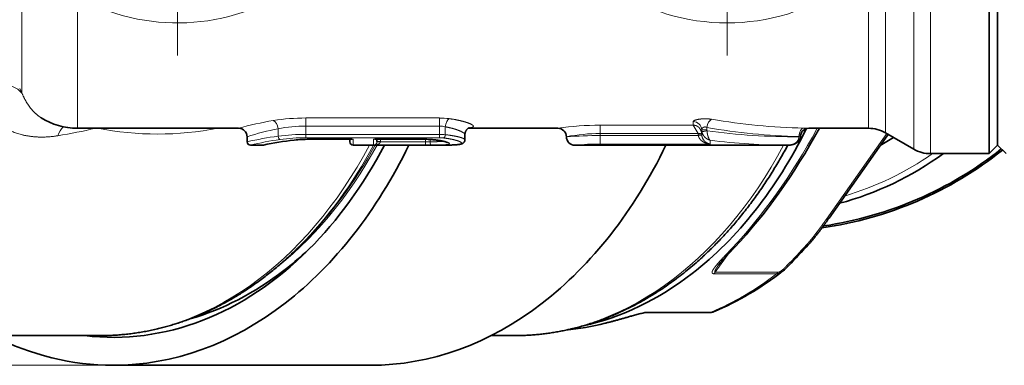
# Model space of a CAD drawing. Extents: x 0 to 424, y 0 to 297.
# Drawn here: x 221 to 265, y 46 to 61 of the extents above; entities that cross this region are included whole.
import ezdxf
from ezdxf.enums import TextEntityAlignment as Align

# ---------------------------------------------------------------- set-up
doc = ezdxf.new("R2010")
doc.units = 0
doc.linetypes.add('DASHDOT', pattern=[18.5, 12, -3, 0.5, -3])
doc.layers.get('0').update_dxf_attribs({"lineweight": 13})
doc.styles.get("Standard").update_dxf_attribs({"font": 'isocp.shx'})
doc.dimstyles.get("Standard").update_dxf_attribs({"dimtxt": 2.5, "dimasz": 2.5, "dimexe": 1.25, "dimexo": 0.625, "dimtad": 1, "dimcen": 2.5, "dimadec": 0, "dimazin": 0, "dimtfac": 1, "dimtmove": 0, "dimatfit": 0, "dimfxl": 0, "dimarcsym": 0})

# ---------------------------------------------------------------- blocks, each defined once
blk = doc.blocks.new('*D')
at = {"color": 7, "lineweight": 13}
for p, q in [((135.505, 203.839), (135.505, 277.164)), ((302.325, 231.005), (302.325, 277.164)), ((137.995, 276.164), (299.834, 276.164)), ((147.172, 252.26), (147.172, 269.698)), ((198.592, 250.131), (198.592, 269.698)), ((198.592, 250.131), (198.592, 269.698)), ((227.842, 249.795), (227.842, 269.698)), ((227.842, 249.795), (227.842, 269.698)), ((252.217, 249.806), (252.217, 269.698)), ((252.217, 249.806), (252.217, 269.698)), ((302.325, 231.005), (302.325, 269.698)), ((149.663, 268.698), (196.102, 268.698)), ((201.083, 268.698), (225.352, 268.698)), ((230.333, 268.698), (249.727, 268.698)), ((254.708, 268.698), (299.834, 268.698)), ((257.88, 248.612), (299.623, 248.612)), ((257.88, 248.612), (295.834, 248.612)), ((304.617, 248.612), (311.47, 248.612)), ((306.34, 248.612), (319.101, 248.612)), ((310.47, 228.603), (310.47, 246.122)), ((318.101, 119.644), (318.101, 246.122)), ((310.463, 226.112), (311.47, 226.112)), ((310.463, 226.112), (311.47, 226.112)), ((103.138, 225.536), (122.867, 205.807)), ((310.47, 119.644), (310.47, 223.622)), ((302.325, 221.22), (302.325, 210.077)), ((147.172, 220.072), (147.172, 167.386)), ((130.652, 210.07), (123.921, 203.339)), ((124.629, 204.046), (135.712, 192.962)), ((135.505, 203.839), (167.976, 203.839)), ((135.505, 203.839), (135.505, 197.48)), ((134.367, 202.701), (113.146, 181.48)), ((166.976, 119.644), (166.976, 201.348)), ((141.736, 198.986), (135.005, 192.255)), ((302.325, 191.364), (302.325, 101.825)), ((137.473, 191.201), (139.248, 189.427)), ((135.505, 187.32), (135.505, 180.026)), ((135.505, 163.777), (135.505, 101.825)), ((267.984, 152.629), (273.53, 147.083)), ((254.109, 133.462), (254.109, 114.468)), ((254.109, 131.553), (254.109, 114.346)), ((246.609, 117.153), (165.976, 117.153)), ((238.734, 117.153), (238.734, 107.81)), ((261.609, 117.153), (311.47, 117.153)), ((261.609, 117.153), (319.101, 117.153)), ((269.484, 117.153), (269.484, 107.81)), ((241.225, 108.81), (266.994, 108.81)), ((254.109, 107.465), (254.109, 101.825)), ((254.109, 107.272), (254.109, 101.825)), ((137.995, 102.825), (251.619, 102.825)), ((256.6, 102.825), (299.834, 102.825)), ((224.994, 91.138), (118.694, 91.138)), ((119.694, 48.628), (119.694, 88.647)), ((224.995, 46.138), (118.694, 46.138))]:
    blk.add_line(p, q, dxfattribs=at)
for points in [[(137.995, 276.382), (135.505, 276.164), (137.995, 275.946)], [(299.834, 275.946), (302.325, 276.164), (299.834, 276.382)], [(149.663, 268.916), (147.172, 268.698), (149.663, 268.48)], [(196.102, 268.48), (198.592, 268.698), (196.102, 268.916)], [(201.083, 268.916), (198.592, 268.698), (201.083, 268.48)], [(225.352, 268.48), (227.842, 268.698), (225.352, 268.916)], [(230.333, 268.916), (227.842, 268.698), (230.333, 268.48)], [(249.727, 268.48), (252.217, 268.698), (249.727, 268.916)], [(254.708, 268.916), (252.217, 268.698), (254.708, 268.48)], [(299.834, 268.48), (302.325, 268.698), (299.834, 268.916)], [(310.688, 246.122), (310.47, 248.612), (310.253, 246.122)], [(318.319, 246.122), (318.101, 248.612), (317.883, 246.122)], [(310.253, 228.603), (310.47, 226.112), (310.688, 228.603)], [(305.483, 223.622), (305.265, 226.112), (305.047, 223.622)], [(310.688, 223.622), (310.47, 226.112), (310.253, 223.622)], [(122.713, 205.653), (124.629, 204.046), (123.022, 205.961)], [(167.194, 201.348), (166.976, 203.839), (166.758, 201.348)], [(137.628, 191.355), (135.712, 192.962), (137.319, 191.047)], [(115.769, 180.58), (113.854, 182.187), (115.461, 180.272)], [(144.682, 168.168), (147.172, 168.386), (144.682, 168.604)], [(274.429, 149.705), (272.823, 147.79), (274.738, 149.397)], [(166.758, 119.644), (166.976, 117.153), (167.194, 119.644)], [(310.253, 119.644), (310.47, 117.153), (310.688, 119.644)], [(317.883, 119.644), (318.101, 117.153), (318.319, 119.644)], [(241.225, 109.028), (238.734, 108.81), (241.225, 108.593)], [(266.994, 108.593), (269.484, 108.81), (266.994, 109.028)], [(137.995, 103.043), (135.505, 102.825), (137.995, 102.607)], [(251.619, 102.607), (254.109, 102.825), (251.619, 103.043)], [(256.6, 103.043), (254.109, 102.825), (256.6, 102.607)], [(299.834, 102.607), (302.325, 102.825), (299.834, 103.043)], [(119.912, 88.647), (119.694, 91.138), (119.476, 88.647)], [(119.476, 48.628), (119.694, 46.138), (119.912, 48.628)]]:
    blk.add_lwpolyline(points, close=True, dxfattribs=at)
for centre, radius, start, end in [((194.5, 226.112), 110.764, 316.28838, 358.71162), ((147.172, 215.506), 47.12, 228.0298, 266.9702)]:
    blk.add_arc(centre, radius, start, end, dxfattribs=at)
for points in [[(137.995, 276.382), (135.505, 276.164), (137.995, 276.382), (137.995, 275.946)], [(299.834, 275.946), (302.325, 276.164), (299.834, 275.946), (299.834, 276.382)], [(149.663, 268.916), (147.172, 268.698), (149.663, 268.916), (149.663, 268.48)], [(196.102, 268.48), (198.592, 268.698), (196.102, 268.48), (196.102, 268.916)], [(201.083, 268.916), (198.592, 268.698), (201.083, 268.916), (201.083, 268.48)], [(225.352, 268.48), (227.842, 268.698), (225.352, 268.48), (225.352, 268.916)], [(230.333, 268.916), (227.842, 268.698), (230.333, 268.916), (230.333, 268.48)], [(249.727, 268.48), (252.217, 268.698), (249.727, 268.48), (249.727, 268.916)], [(254.708, 268.916), (252.217, 268.698), (254.708, 268.916), (254.708, 268.48)], [(299.834, 268.48), (302.325, 268.698), (299.834, 268.48), (299.834, 268.916)], [(310.688, 246.122), (310.47, 248.612), (310.688, 246.122), (310.253, 246.122)], [(318.319, 246.122), (318.101, 248.612), (318.319, 246.122), (317.883, 246.122)], [(310.253, 228.603), (310.47, 226.112), (310.253, 228.603), (310.688, 228.603)], [(305.483, 223.622), (305.265, 226.112), (305.483, 223.622), (305.047, 223.622)], [(310.688, 223.622), (310.47, 226.112), (310.688, 223.622), (310.253, 223.622)], [(122.713, 205.653), (124.629, 204.046), (122.713, 205.653), (123.022, 205.961)], [(167.194, 201.348), (166.976, 203.839), (167.194, 201.348), (166.758, 201.348)], [(137.628, 191.355), (135.712, 192.962), (137.628, 191.355), (137.319, 191.047)], [(115.769, 180.58), (113.854, 182.187), (115.769, 180.58), (115.461, 180.272)], [(144.682, 168.168), (147.172, 168.386), (144.682, 168.168), (144.682, 168.604)], [(274.429, 149.705), (272.823, 147.79), (274.429, 149.705), (274.738, 149.397)], [(166.758, 119.644), (166.976, 117.153), (166.758, 119.644), (167.194, 119.644)], [(310.253, 119.644), (310.47, 117.153), (310.253, 119.644), (310.688, 119.644)], [(317.883, 119.644), (318.101, 117.153), (317.883, 119.644), (318.319, 119.644)], [(241.225, 109.028), (238.734, 108.81), (241.225, 109.028), (241.225, 108.593)], [(266.994, 108.593), (269.484, 108.81), (266.994, 108.593), (266.994, 109.028)], [(137.995, 103.043), (135.505, 102.825), (137.995, 103.043), (137.995, 102.607)], [(251.619, 102.607), (254.109, 102.825), (251.619, 102.607), (251.619, 103.043)], [(256.6, 103.043), (254.109, 102.825), (256.6, 103.043), (256.6, 102.607)], [(299.834, 102.607), (302.325, 102.825), (299.834, 102.607), (299.834, 103.043)], [(119.912, 88.647), (119.694, 91.138), (119.912, 88.647), (119.476, 88.647)], [(119.476, 48.628), (119.694, 46.138), (119.476, 48.628), (119.912, 48.628)]]:
    blk.add_solid(points, dxfattribs=at)
at = {"color": 7, "lineweight": 13, "width": 0.6}
for s, height, p, p2 in [('222,5', 3, (212.972, 277.164), (221.379, 277.164)), ('68,5', 3, (169.534, 269.698), (176.23, 269.698)), ('39', 3, (211.581, 269.698), (214.854, 269.698)), ('32,5', 3, (236.682, 269.698), (243.378, 269.698)), ('67', 3, (271.442, 269.698), (274.715, 269.698)), ('Fissaggio per tubo Ø40', 2.3, (239.842, 109.81), (268.592, 109.81)), ('158', 3, (193.913, 103.825), (198.897, 103.825)), ('64,5', 3, (274.869, 103.825), (281.565, 103.825))]:
    blk.add_text(s, height=height, dxfattribs=at).set_placement(p, p2, align=Align.FIT)
for s, rotation, p, p2 in [('30', 90, (309.47, 235.726), (309.47, 238.999)), ('G 1/2" ISO 228/1', 315, (103.845, 226.243), (123.101, 206.987)), ('175,5', 90, (317.101, 186.976), (317.101, 195.383)), ('145,5', 90, (309.47, 178.11), (309.47, 186.517)), ('45', 66.0756, (293.724, 179.098), (295.051, 182.09)), ('45', 339.6916, (128.599, 173.203), (131.668, 172.067)), ('115,5', 90, (165.976, 159.005), (165.976, 167.411)), ('60', 90, (118.694, 66.174), (118.694, 69.447))]:
    blk.add_text(s, height=3, rotation=rotation, dxfattribs=at).set_placement(p, p2, align=Align.FIT)
at = {"color": 7, "lineweight": 13}
for rotation, p, p2 in [(66.0756, (295.051, 182.09), (295.943, 184.101)), (339.6916, (131.668, 172.067), (133.732, 171.303))]:
    blk.add_text('%%d', height=3, rotation=rotation, dxfattribs=at).set_placement(p, p2, align=Align.FIT)
blk = doc.blocks.new('BLOCK466')
at = {"color": 7, "linetype": 'DASHDOT', "lineweight": 13}
for p, q in [((51.5, 11.7), (51.5, -11.7)), ((63.2, 0), (39.8, 0))]:
    blk.add_line(p, q, dxfattribs=at)
blk = doc.blocks.new('BLOCK467')
at = {"color": 7, "linetype": 'DASHDOT', "lineweight": 13}
for p, q in [((19, 11.7), (19, -11.7)), ((30.7, 0), (7.3, 0))]:
    blk.add_line(p, q, dxfattribs=at)
blk = doc.blocks.new('BLOCK469')
at = {"color": 7, "lineweight": 13}
for p, q in [((9.806, -13.924), (9.806, -6.853)), ((59.866, -16), (59.866, -7.671)), ((60.866, -16.268), (60.866, -7.799)), ((13.082, -16), (13.082, -8.242)), ((62.536, -17.232), (62.536, -8.261)), ((63.536, -17.5), (63.536, -8.39)), ((9.806, -13.924), (9.673, -13.647)), ((34.492, -15.393), (26.588, -15.393)), ((26.588, -15.393), (26.588, -15.875)), ((34.492, -15.393), (34.492, -15.875)), ((49.5, -15.815), (49.5, -15.609)), ((24.954, -16.032), (24.954, -16.467)), ((34.492, -15.875), (26.588, -15.875)), ((26.588, -15.875), (26.588, -16.365)), ((34.492, -15.875), (34.492, -16.365)), ((34.839, -15.914), (34.839, -16.379)), ((49.5, -15.815), (44, -15.815)), ((44, -16.31), (44, -15.815)), ((49.8, -16.31), (49.5, -15.815)), ((50, -16.353), (50, -16.097)), ((50, -16.097), (50.311, -16.097)), ((50.311, -15.954), (50.311, -16.097)), ((56.028, -15.99), (56.294, -15.998)), ((56.339, -16), (56.294, -15.998)), ((26.588, -16.365), (34.492, -16.365)), ((26.588, -16.559), (26.588, -16.365)), ((26.588, -16.559), (34.492, -16.559)), ((26.771, -16.648), (29.4, -16.648)), ((26.771, -16.652), (26.771, -16.648)), ((29.4, -16.648), (29.4, -17)), ((33.663, -16.648), (30.6, -16.648)), ((30.6, -16.999), (30.6, -16.648)), ((30.8, -16.789), (31, -16.789)), ((30.8, -16.79), (30.8, -16.794)), ((30.8, -16.794), (31, -16.799)), ((31, -16.652), (31, -16.789)), ((31, -16.789), (31, -16.799)), ((31, -16.799), (33.663, -16.799)), ((33.663, -16.648), (33.663, -16.652)), ((33.663, -16.652), (33.663, -16.799)), ((33.941, -16.798), (33.663, -16.799)), ((33.663, -16.999), (33.663, -16.799)), ((33.941, -16.661), (33.941, -16.798)), ((34.492, -16.559), (34.492, -16.365)), ((49.8, -16.31), (44, -16.31)), ((44, -16.31), (44, -16.432)), ((44, -16.432), (49.804, -16.432)), ((44, -16.432), (44, -16.93)), ((49.8, -16.31), (49.8, -16.353)), ((50, -16.353), (49.8, -16.353)), ((50.003, -16.41), (49.804, -16.432)), ((50, -16.353), (50.003, -16.41)), ((50.5, -16.93), (50.5, -16.704)), ((55.75, -16.49), (55.826, -16.498)), ((55.75, -16.49), (55.75, -16.498)), ((55.75, -16.498), (55.826, -16.498)), ((55.839, -16.499), (55.826, -16.498)), ((60.716, -16.641), (57.375, -21.366)), ((60.945, -16.314), (60.716, -16.641)), ((30.6, -16.999), (33.663, -16.999)), ((34.011, -16.998), (33.663, -16.999)), ((34.644, -16.999), (34.765, -17)), ((44, -16.93), (50.5, -16.93)), ((51.558, -23.443), (50.805, -24.508)), ((54.426, -24.594), (50.724, -24.594)), ((54.507, -24.508), (50.805, -24.508)), ((46.865, -26.855), (50.567, -26.855))]:
    blk.add_line(p, q, dxfattribs=at)
at = {"color": 7, "lineweight": 35}
for p, q in [((67.5, -17), (67.5, -8.15)), ((67, -17.5), (67, -8.39)), ((13.082, -16), (22.62, -16)), ((36.202, -16), (41.5, -16)), ((56.339, -16), (59.866, -16)), ((60.866, -16.268), (62.536, -17.232)), ((23.12, -16.5), (23.12, -16.8)), ((26.771, -16.652), (29.32, -16.652)), ((29.2, -16.652), (29.2, -16.8)), ((33.663, -16.652), (30.68, -16.652)), ((30.8, -16.789), (30.8, -16.652)), ((36, -16.378), (36, -16.681)), ((60.875, -16.576), (57.534, -21.301)), ((61.026, -16.36), (60.875, -16.576)), ((23.32, -17), (24.04, -17)), ((29.4, -17), (34.765, -17)), ((42.5, -17), (55.099, -17)), ((67.5, -17), (67, -17.5)), ((67.5, -17), (68, -17.5)), ((63.536, -17.5), (67, -17.5)), ((26.48, -22.709), (26.236, -22.953)), ((46.765, -26.875), (50.467, -26.875)), ((50.467, -26.875), (50.515, -26.875)), ((14.4, -28.25), (-10.639, -28.25)), ((38.891, -28.25), (37.545, -28.25)), ((30.406, -30), (15.203, -30))]:
    blk.add_line(p, q, dxfattribs=at)
for centre, radius, start, end in [((13.082, -12), 4, 237.58825, 270), ((22.62, -16.5), 0.5, 0.00003, 89.99998), ((41.5, -16.5), 0.5, 0.00002, 89.99999), ((56.339, -16.5), 0.5, 90.00004, 179.87243), ((59.866, -18), 2, 60, 90), ((23.32, -16.8), 0.2, 179.99977, 270.00016), ((27.835, -34.23), 17.638, 96.28422, 102.28368), ((26.76, -24.745), 8.092, 89.91769, 96.06995), ((29.4, -16.8), 0.2, 180, 270), ((33.666, -21.117), 4.464, 85.76324, 90.04079), ((42.5, -16.5), 0.5, 179.99999, 270.00001), ((50.729, -0.209), 19.474, 300.33124, 303.0076), ((24.04, -16.8), 0.2, 270.00051, 282.17435), ((34.774, -12.91), 4.09, 269.87216, 272.82411), ((54.023, 0), 22.1, 278.03679, 308.52787), ((54.023, 0), 22, 278.29325, 308.49833), ((63.536, -15.5), 2, 240, 270), ((17.061, 12.92), 53.121, 315.78283, 317.6503), ((52.739, -21.844), 3.307, 308.73398, 316.37087), ((50.516, -26.375), 0.5, 269.97361, 292.48514), ((40.264, -11.389), 16.623, 275.90544, 283.9944)]:
    blk.add_arc(centre, radius, start, end, dxfattribs=at)
at = {"color": 7, "lineweight": 13}
for centre, radius, start, end in [((27.769, -34.376), 19.084, 99.34518, 105.65343), ((26.576, -27.414), 12.021, 89.9434, 99.12399), ((34.502, -19.656), 4.262, 82.33156, 90.12974), ((49.507, -16.104), 0.494, 0.83071, 90.80729), ((56.86, 21.504), 37.503, 260.37341, 268.72874), ((6.12, 18.66), 35.579, 279.40238, 283.05226), ((13.361, -16.925), 1.508, 137.75666, 161.30368), ((17.838, 2.373), 18.716, 259.00367, 280.97354), ((27.784, -30.926), 15.161, 100.75877, 107.91687), ((26.58, -24.381), 8.507, 89.94644, 101.02199), ((34.497, -17.385), 1.51, 76.89123, 90.17038), ((44.015, -33.002), 17.186, 90.05067, 98.41526), ((50.517, -16.096), 0.517, 180.04327, 189.97831), ((56.584, 19.907), 36.406, 260.07807, 268.68815), ((50.638, -16.096), 0.327, 180.06695, 189.71959), ((55.366, 20.283), 36.783, 262.10843, 270.59906), ((27.606, -36.297), 20.007, 97.61732, 102.95748), ((27.609, -34.547), 18.064, 98.08708, 103.73433), ((27.836, -34.233), 17.646, 96.35659, 102.4232), ((26.572, -29.201), 12.837, 89.92683, 97.24075), ((26.573, -27.558), 10.999, 89.92306, 97.87012), ((26.76, -24.84), 8.192, 89.91977, 96.14889), ((25.899, -16.647), 0.0515, 251.40686, 275.69649), ((29.329, -16.499), 0.165, 249.25556, 295.33499), ((29.319, -15.865), 0.787, 270.04719, 275.88225), ((30.671, -16.499), 0.165, 244.66501, 290.74444), ((30.681, -15.865), 0.787, 264.11775, 269.95281), ((30.59, -16.79), 0.21, 272.84454, 358.76622), ((33.666, -21.258), 4.61, 85.71072, 90.03982), ((33.997, -16.637), 0.0275, 265.78635, 299.21532), ((34.5, -20.413), 4.049, 85.18884, 90.10555), ((34.498, -18.717), 2.158, 83.36777, 90.14072), ((44.016, -27.049), 10.739, 90.08582, 100.82001), ((44.004, -45.826), 29.395, 90.00683, 93.90822), ((50.512, -16.353), 0.712, 179.99958, 186.36559), ((55.089, 18.742), 35.742, 262.62261, 270.01484), ((44.003, -33.01), 16.08, 90.01234, 95.36489), ((51.786, -22.86), 0.235, 270.48478, 314.58522), ((17.305, 12.569), 52.627, 315.78411, 317.65136), ((50.59, -26.446), 0.408, 266.79597, 286.6939), ((40.26, -11.615), 16.397, 276.04293, 284.00715), ((44.233, -27.312), 0.213, 268.83818, 283.81974)]:
    blk.add_arc(centre, radius, start, end, dxfattribs=at)
for centre, major_axis, ratio, start_param, end_param in [((19, 0), (11, 0), 0.888877, 4.144351, 5.381284), ((51.5, 0), (11, 0), 0.888871, 4.043482, 5.381272), ((8.167, -15.041), (1.804, 0.862), 0.758095, 0.200329, 1.916774), ((24.67, -16.032), (0.083, -0.493), 0.562117, 1.47676, 2.851526), ((35.071, -15.914), (-0.071, -0.495), 0.459014, 3.443457, 4.777901), ((50.588, -15.954), (-0.087, -0.492), 0.548855, 3.451682, 4.808616), ((50.205, -16.151), (0.197, 0.034), 0.111129, 3.180395, 5.290976), ((47.554, -0.004), (-6.782, -27.784), 0.506285, 0.723832, 1.08558), ((56.028, -16.49), (-0.012, -0.5), 0.554594, 3.184025, 4.725447), ((56.294, -16.498), (-0.02, -0.5), 0.934769, 3.184001, 4.749416), ((25.067, -16.467), (0.028, -0.198), 0.563764, 4.634061, 6.041076), ((34.011, -16.798), (0.001, -0.2), 0.34798, 4.710371, 6.266518), ((34.747, -16.379), (-0.024, -0.199), 0.460126, 0.253276, 1.625541), ((60.466, -16.287), (-0.408, 0.289), 0.5, 2.526113, 3.1417), ((14.401, 0), (0, 28.25), 0.707107, 3.141552, 4.066674), ((15.298, 0), (0, 27.75), 0.707107, 3.630011, 4.053027), ((14.755, 0), (0, 28.116), 0.707107, 3.757266, 4.063078), ((15.121, 0), (0, 27.817), 0.707107, 3.757266, 4.054892), ((38.891, 0), (0, 28.25), 0.707107, 3.141582, 4.066674), ((53.354, 0), (0, 20.75), 0.92388, 3.410718, 3.708859), ((57.125, -21.013), (-0.408, 0.289), 0.5, 2.526113, 3.1417), ((55.95, -22.529), (0.37, -0.337), 0.348866, 5.720429, 6.283186), ((54.774, -23.777), (0.359, -0.349), 0.302124, 5.731045, 6.283186), ((44.962, 0), (0, 28), 0.707107, 3.428616, 3.639968), ((50.555, -24.155), (0, 0.5), 0.707107, 3.639968, 3.926991), ((54.257, -24.155), (0, 0.5), 0.707107, 3.639968, 3.926991), ((46.765, -26.375), (0, -0.5), 0.707107, 0, 0.287023), ((50.467, -26.375), (0, -0.5), 0.707107, 0, 0.287023)]:
    blk.add_ellipse(centre, major_axis=major_axis, ratio=ratio, start_param=start_param, end_param=end_param, dxfattribs=at)
at = {"color": 7, "lineweight": 35}
for centre, major_axis, ratio, start_param, end_param in [((39.952, 0), (0, 28), 0.707107, 3.641593, 4.103123), ((47.597, 0.309), (-6.751, -28.08), 0.507607, 0.72206, 1.077737), ((15.203, 0), (0, 30), 0.707107, 3.641593, 4.109934), ((15.203, 0), (0, 28.35), 0.707107, 3.757211, 4.069329), ((30.406, 0), (0, 30), 0.707107, 3.641593, 4.109934), ((53.466, 0.001), (0.014, -21.051), 0.925018, 0.242032, 0.588614), ((15.203, 0), (0, 28.35), 0.707107, 3.057583, 3.757211), ((15.876, 0), (0, 27.8), 0.707107, 3.641593, 3.743147), ((15.876, 0), (0, 27.8), 0.707107, 3.339295, 3.641593), ((44.775, 0.207), (0.372, -28.207), 0.718212, 0.278772, 0.499659), ((39.952, 0), (0, 28), 0.707107, 3.296496, 3.641593), ((15.203, 0), (0, 30), 0.707107, 3.141623, 3.641593), ((30.406, 0), (0, 30), 0.707107, 3.141623, 3.641593), ((15.203, 0), (0, 30), 0.707107, 2.798345, 3.141623)]:
    blk.add_ellipse(centre, major_axis=major_axis, ratio=ratio, start_param=start_param, end_param=end_param, dxfattribs=at)
at = {"color": 7, "lineweight": 13}
for points in [[(10.938, -15.377), (10.641, -15.188), (10.381, -14.943), (10.157, -14.646), (9.967, -14.305), (9.806, -13.924)], [(34.725, -16.767), (34.622, -16.781), (34.481, -16.79), (34.314, -16.794), (34.132, -16.797), (33.941, -16.798)]]:
    blk.add_open_spline(points, degree=5, dxfattribs=at)
for points, knots in [([(11.932, -16.441), (11.23, -16.557), (10.55, -16.567), (9.917, -16.473), (8.793, -16.102), (7.906, -15.411), (7.532, -15.007), (7.212, -14.549), (6.94, -14.047)], [0, 0, 0, 0, 0, 0, 6.585922, 6.585922, 6.585922, 12.883461, 12.883461, 12.883461, 12.883461, 12.883461, 12.883461]), ([(36.242, -15.978), (36.345, -15.967), (36.427, -15.952), (36.482, -15.931), (36.529, -15.879), (36.458, -15.809), (36.395, -15.771), (36.178, -15.672), (35.837, -15.572), (35.6, -15.517), (35.343, -15.47), (35.071, -15.432)], [0, 0, 0, 0, 0, 0, 1.621917, 1.621917, 1.621917, 3.212783, 3.212783, 3.212783, 5.630231, 5.630231, 5.630231, 5.630231, 5.630231, 5.630231]), ([(49.5, -15.609), (49.5, -15.593), (49.51, -15.576), (49.529, -15.56), (49.609, -15.515), (49.74, -15.48), (49.839, -15.462), (50.049, -15.439), (50.271, -15.438), (50.382, -15.443), (50.49, -15.454), (50.588, -15.471)], [0, 0, 0, 0, 0, 0, 0.399638, 0.399638, 0.399638, 1.180133, 1.180133, 1.180133, 1.979738, 1.979738, 1.979738, 1.979738, 1.979738, 1.979738]), ([(36, -16.378), (36, -16.341), (35.965, -16.297), (35.894, -16.247), (35.693, -16.142), (35.394, -16.039), (35.223, -15.991), (35.036, -15.949), (34.839, -15.914)], [0, 0, 0, 0, 0, 0, 1.956443, 1.956443, 1.956443, 3.990497, 3.990497, 3.990497, 3.990497, 3.990497, 3.990497]), ([(50, -16.353), (50, -16.274), (49.986, -16.195), (49.959, -16.119), (49.886, -15.991), (49.772, -15.894), (49.714, -15.859), (49.634, -15.829), (49.55, -15.818), (49.534, -15.816), (49.517, -15.815), (49.5, -15.815)], [0, 0, 0, 0, 0, 0, 0.72208, 0.72208, 0.72208, 1.308525, 1.308525, 1.308525, 1.453895, 1.453895, 1.453895, 1.453895, 1.453895, 1.453895]), ([(50, -16.097), (50, -16.049), (50.023, -15.998), (50.068, -15.952), (50.152, -15.916), (50.24, -15.924), (50.265, -15.931), (50.289, -15.941), (50.311, -15.954)], [0, 0, 0, 0, 0, 0, 1.144754, 1.144754, 1.144754, 1.637969, 1.637969, 1.637969, 1.637969, 1.637969, 1.637969]), ([(50.008, -16.186), (50.022, -16.265), (50.05, -16.34), (50.088, -16.406), (50.175, -16.525), (50.276, -16.608), (50.333, -16.644), (50.4, -16.676), (50.469, -16.697), (50.479, -16.699), (50.49, -16.702), (50.5, -16.704)], [0, 0, 0, 0, 0, 0, 0.645549, 0.645549, 0.645549, 1.389237, 1.389237, 1.389237, 1.519589, 1.519589, 1.519589, 1.519589, 1.519589, 1.519589]), ([(50.316, -16.151), (50.322, -16.248), (50.336, -16.341), (50.355, -16.422), (50.393, -16.546), (50.437, -16.632), (50.457, -16.664), (50.479, -16.688), (50.5, -16.704)], [0, 0, 0, 0, 0, 0, 0.776783, 0.776783, 0.776783, 1.45177, 1.45177, 1.45177, 1.45177, 1.45177, 1.45177]), ([(31, -16.799), (31, -16.799), (31, -16.8), (31, -16.8), (31, -16.801), (31, -16.802), (31, -16.803), (31, -16.804), (30.999, -16.805), (30.999, -16.806), (30.999, -16.807), (30.999, -16.808), (30.999, -16.808), (30.999, -16.809), (30.999, -16.81), (30.999, -16.811), (30.998, -16.812), (30.998, -16.813), (30.998, -16.813), (30.998, -16.814), (30.998, -16.815), (30.998, -16.816), (30.997, -16.817), (30.997, -16.818), (30.997, -16.818), (30.996, -16.821), (30.996, -16.824), (30.995, -16.825), (30.994, -16.828), (30.993, -16.83), (30.993, -16.831), (30.993, -16.832), (30.993, -16.833), (30.992, -16.833), (30.992, -16.834), (30.992, -16.835), (30.991, -16.835), (30.991, -16.836), (30.991, -16.837), (30.99, -16.838), (30.99, -16.839), (30.989, -16.84), (30.989, -16.841), (30.988, -16.842), (30.988, -16.843), (30.988, -16.844), (30.987, -16.845), (30.986, -16.846), (30.986, -16.847), (30.985, -16.848), (30.984, -16.849), (30.984, -16.85), (30.983, -16.851), (30.983, -16.853), (30.982, -16.853), (30.982, -16.854), (30.981, -16.856), (30.98, -16.856), (30.979, -16.858), (30.978, -16.86), (30.977, -16.861), (30.974, -16.866), (30.97, -16.871), (30.967, -16.875), (30.937, -16.908), (30.9, -16.931), (30.866, -16.948), (30.793, -16.975), (30.718, -16.991), (30.679, -16.996), (30.639, -16.999), (30.6, -16.999)], [0, 0, 0, 0, 0, 0, 0.0039975, 0.0039975, 0.0039975, 0.0079951, 0.0079951, 0.0079951, 0.0119927, 0.0119927, 0.0119927, 0.0159904, 0.0159904, 0.0159904, 0.0199879, 0.0199879, 0.0199879, 0.0239854, 0.0239854, 0.0239854, 0.0279829, 0.0279829, 0.0279829, 0.0319804, 0.0319804, 0.0319804, 0.047964, 0.047964, 0.047964, 0.0519611, 0.0519611, 0.0519611, 0.0559582, 0.0559582, 0.0559582, 0.0599551, 0.0599551, 0.0599551, 0.0639521, 0.0639521, 0.0639521, 0.0696822, 0.0696822, 0.0696822, 0.0754124, 0.0754124, 0.0754124, 0.0811425, 0.0811425, 0.0811425, 0.0868727, 0.0868727, 0.0868727, 0.0926041, 0.0926041, 0.0926041, 0.0983355, 0.0983355, 0.0983355, 0.1097979, 0.1097979, 0.1097979, 0.1556028, 0.1556028, 0.1556028, 0.503653, 0.503653, 0.503653, 0.8702758, 0.8702758, 0.8702758, 0.8702758, 0.8702758, 0.8702758]), ([(34.011, -16.661), (34.227, -16.678), (34.433, -16.702), (34.624, -16.733), (34.901, -16.794), (35.053, -16.857), (35.089, -16.883), (35.096, -16.934), (34.952, -16.966), (34.829, -16.978), (34.599, -16.99), (34.325, -16.995), (34.223, -16.996), (34.118, -16.997), (34.011, -16.998)], [0, 0, 0, 0, 0, 0, 1.884516, 1.884516, 1.884516, 3.243454, 3.243454, 3.243454, 4.937311, 4.937311, 4.937311, 5.868505, 5.868505, 5.868505, 5.868505, 5.868505, 5.868505]), ([(34.747, -16.574), (34.973, -16.601), (35.184, -16.636), (35.373, -16.678), (35.635, -16.753), (35.772, -16.826), (35.804, -16.854), (35.817, -16.907), (35.718, -16.945), (35.638, -16.96), (35.428, -16.983), (35.144, -16.993), (34.986, -16.996), (34.818, -16.998), (34.644, -16.999)], [0, 0, 0, 0, 0, 0, 2.221237, 2.221237, 2.221237, 3.729624, 3.729624, 3.729624, 5.380474, 5.380474, 5.380474, 7.049624, 7.049624, 7.049624, 7.049624, 7.049624, 7.049624]), ([(34.839, -16.379), (35.115, -16.409), (35.372, -16.448), (35.601, -16.496), (35.847, -16.566), (35.967, -16.632), (35.989, -16.649), (36, -16.665), (36, -16.681)], [0, 0, 0, 0, 0, 0, 2.527954, 2.527954, 2.527954, 3.479523, 3.479523, 3.479523, 3.479523, 3.479523, 3.479523]), ([(50, -16.353), (50, -16.347), (49.996, -16.342), (49.987, -16.337), (49.956, -16.324), (49.906, -16.315), (49.872, -16.311), (49.836, -16.31), (49.8, -16.31)], [0, 0, 0, 0, 0, 0, 0.2359605, 0.2359605, 0.2359605, 0.6059724, 0.6059724, 0.6059724, 0.6059724, 0.6059724, 0.6059724]), ([(50.5, -16.93), (50.398, -16.923), (50.296, -16.902), (50.197, -16.868), (50.034, -16.786), (49.901, -16.653), (49.851, -16.588), (49.817, -16.511), (49.804, -16.432)], [0, 0, 0, 0, 0, 0, 1.02074, 1.02074, 1.02074, 1.720563, 1.720563, 1.720563, 1.720563, 1.720563, 1.720563]), ([(50.5, -16.93), (50.427, -16.92), (50.354, -16.897), (50.282, -16.859), (50.166, -16.771), (50.071, -16.634), (50.037, -16.568), (50.013, -16.491), (50.003, -16.412), (50.003, -16.411), (50.003, -16.41), (50.003, -16.41)], [0, 0, 0, 0, 0, 0, 0.962732, 0.962732, 0.962732, 1.645206, 1.645206, 1.645206, 1.653064, 1.653064, 1.653064, 1.653064, 1.653064, 1.653064]), ([(55.75, -16.498), (55.75, -16.499), (55.75, -16.5), (55.75, -16.502), (55.75, -16.504), (55.75, -16.507), (55.75, -16.508), (55.75, -16.511), (55.75, -16.513), (55.75, -16.515), (55.75, -16.517), (55.75, -16.52), (55.75, -16.521), (55.75, -16.523), (55.749, -16.526), (55.749, -16.527), (55.749, -16.53), (55.749, -16.532), (55.749, -16.534), (55.749, -16.536), (55.748, -16.539), (55.748, -16.54), (55.748, -16.542), (55.748, -16.545), (55.748, -16.546), (55.747, -16.552), (55.746, -16.559), (55.745, -16.563), (55.743, -16.573), (55.741, -16.583), (55.74, -16.588), (55.728, -16.639), (55.707, -16.687), (55.684, -16.725), (55.611, -16.82), (55.523, -16.886), (55.464, -16.919), (55.356, -16.965), (55.245, -16.989), (55.196, -16.996), (55.147, -17), (55.099, -17)], [0, 0, 0, 0, 0, 0, 0.007828, 0.007828, 0.007828, 0.015655, 0.015655, 0.015655, 0.023482, 0.023482, 0.023482, 0.031309, 0.031309, 0.031309, 0.039137, 0.039137, 0.039137, 0.046964, 0.046964, 0.046964, 0.054792, 0.054792, 0.054792, 0.062619, 0.062619, 0.062619, 0.093929, 0.093929, 0.093929, 0.125238, 0.125238, 0.125238, 0.458124, 0.458124, 0.458124, 1.042747, 1.042747, 1.042747, 1.491732, 1.491732, 1.491732, 1.491732, 1.491732, 1.491732]), ([(57.375, -21.366), (57.339, -21.418), (57.302, -21.469), (57.265, -21.521), (57.155, -21.675), (57.042, -21.83), (56.967, -21.932), (56.833, -22.11), (56.696, -22.288), (56.637, -22.363), (56.547, -22.476), (56.455, -22.588), (56.424, -22.625), (56.361, -22.699), (56.297, -22.773), (56.265, -22.81), (56.233, -22.846), (56.2, -22.882)], [21.739852, 21.739852, 21.739852, 21.739852, 21.739852, 21.739852, 22.26299, 22.26299, 22.26299, 23.30368, 23.30368, 23.30368, 24.078373, 24.078373, 24.078373, 24.465866, 24.465866, 24.465866, 24.85336, 24.85336, 24.85336, 24.85336, 24.85336, 24.85336]), ([(51.788, -23.096), (51.624, -23.269), (51.462, -23.439), (51.308, -23.601), (51.063, -23.863), (50.846, -24.117), (50.778, -24.202), (50.678, -24.334), (50.622, -24.459), (50.612, -24.494), (50.607, -24.538), (50.637, -24.571), (50.644, -24.576), (50.66, -24.585), (50.683, -24.591), (50.696, -24.593), (50.709, -24.594), (50.724, -24.594)], [0, 0, 0, 0, 0, 0, 2.442059, 2.442059, 2.442059, 3.877689, 3.877689, 3.877689, 4.493491, 4.493491, 4.493491, 4.635459, 4.635459, 4.635459, 4.770715, 4.770715, 4.770715, 4.770715, 4.770715, 4.770715]), ([(50.972, -24.113), (50.93, -24.172), (50.891, -24.23), (50.857, -24.282), (50.806, -24.368), (50.776, -24.444), (50.769, -24.47), (50.77, -24.496), (50.789, -24.506), (50.794, -24.508), (50.799, -24.508), (50.805, -24.508)], [0, 0, 0, 0, 0, 0, 0.814455, 0.814455, 0.814455, 1.212686, 1.212686, 1.212686, 1.308899, 1.308899, 1.308899, 1.308899, 1.308899, 1.308899]), ([(54.808, -24.423), (54.745, -24.472), (54.679, -24.517), (54.606, -24.557), (54.525, -24.587), (54.447, -24.593), (54.44, -24.594), (54.433, -24.594), (54.426, -24.594)], [0, 0, 0, 0, 0, 0, 0.6414997, 0.6414997, 0.6414997, 0.7072498, 0.7072498, 0.7072498, 0.7072498, 0.7072498, 0.7072498]), ([(55.024, -24.131), (54.998, -24.157), (54.972, -24.184), (54.945, -24.21), (54.903, -24.251), (54.859, -24.29), (54.843, -24.305), (54.81, -24.333), (54.777, -24.361), (54.761, -24.374), (54.72, -24.406), (54.68, -24.434), (54.656, -24.45), (54.625, -24.469), (54.596, -24.483), (54.589, -24.486), (54.575, -24.492), (54.562, -24.497), (54.556, -24.499), (54.541, -24.504), (54.528, -24.507), (54.52, -24.508), (54.513, -24.508), (54.507, -24.508)], [7.817622, 7.817622, 7.817622, 7.817622, 7.817622, 7.817622, 8.11869, 8.11869, 8.11869, 8.297934, 8.297934, 8.297934, 8.477232, 8.477232, 8.477232, 8.735931, 8.735931, 8.735931, 8.815881, 8.815881, 8.815881, 8.895845, 8.895845, 8.895845, 9.000669, 9.000669, 9.000669, 9.000669, 9.000669, 9.000669]), ([(46.865, -26.855), (46.818, -26.855), (46.763, -26.86), (46.704, -26.869), (46.581, -26.891), (46.463, -26.918), (46.399, -26.933), (46.153, -26.994), (45.923, -27.059), (45.773, -27.101), (45.349, -27.223), (44.947, -27.337), (44.703, -27.404), (44.465, -27.466), (44.229, -27.524)], [0, 0, 0, 0, 0, 0, 0.434957, 0.434957, 0.434957, 0.985014, 0.985014, 0.985014, 2.568653, 2.568653, 2.568653, 5.098898, 5.098898, 5.098898, 5.098898, 5.098898, 5.098898])]:
    blk.add_open_spline(points, degree=5, knots=knots, dxfattribs=at)
at = {"color": 7, "lineweight": 35}
for points, knots in [([(36.267, -15.968), (36.267, -15.969), (36.265, -15.969), (36.259, -15.971), (36.247, -15.976), (36.226, -15.986), (36.195, -16.003), (36.163, -16.028), (36.133, -16.054), (36.109, -16.08), (36.087, -16.109), (36.066, -16.14), (36.045, -16.178), (36.027, -16.221), (36.012, -16.271), (36.002, -16.324), (36.001, -16.36), (36, -16.378)], [0, 0, 0, 0, 0.0016013, 0.0070849, 0.018349, 0.0412608, 0.074947, 0.1243782, 0.1621997, 0.1950179, 0.230984, 0.2702483, 0.3088614, 0.3582681, 0.411988, 0.4659272, 0.5197211, 0.5197211, 0.5197211, 0.5197211]), ([(34.941, -16.834), (34.941, -16.834), (34.939, -16.833), (34.935, -16.831), (34.929, -16.828), (34.919, -16.824), (34.908, -16.819), (34.894, -16.814), (34.879, -16.809), (34.862, -16.803), (34.843, -16.797), (34.822, -16.791), (34.799, -16.785), (34.776, -16.779), (34.75, -16.773), (34.723, -16.766), (34.695, -16.76), (34.666, -16.754), (34.635, -16.747), (34.603, -16.741), (34.569, -16.735), (34.535, -16.729), (34.499, -16.723), (34.462, -16.717), (34.424, -16.711), (34.385, -16.706), (34.345, -16.7), (34.305, -16.695), (34.263, -16.69), (34.22, -16.685), (34.177, -16.681), (34.132, -16.676), (34.088, -16.672), (34.042, -16.668), (34.011, -16.666), (33.995, -16.665)], [0, 0, 0, 0, 0.0018066, 0.0057092, 0.0133363, 0.0234096, 0.0357889, 0.0502723, 0.0667055, 0.0849662, 0.1049566, 0.1265851, 0.1497719, 0.1744747, 0.2006348, 0.2282023, 0.2571309, 0.2873763, 0.3188962, 0.3516491, 0.3855951, 0.4206956, 0.4569118, 0.4942048, 0.5325351, 0.5718633, 0.6121479, 0.6533614, 0.6954317, 0.7383514, 0.7820474, 0.8265064, 0.8716555, 0.9174625, 0.9643394, 0.9643394, 0.9643394, 0.9643394]), ([(36, -16.681), (36, -16.689), (35.999, -16.704), (35.996, -16.726), (35.991, -16.746), (35.985, -16.763), (35.978, -16.78), (35.969, -16.796), (35.958, -16.813), (35.946, -16.829), (35.933, -16.843), (35.917, -16.859), (35.896, -16.875), (35.874, -16.889), (35.855, -16.9), (35.839, -16.907), (35.823, -16.914), (35.805, -16.921), (35.785, -16.927), (35.762, -16.934), (35.738, -16.94), (35.714, -16.945), (35.69, -16.95), (35.664, -16.954), (35.638, -16.958), (35.61, -16.962), (35.582, -16.965), (35.552, -16.969), (35.522, -16.972), (35.49, -16.974), (35.457, -16.977), (35.424, -16.979), (35.389, -16.981), (35.353, -16.983), (35.315, -16.985), (35.277, -16.987), (35.238, -16.988), (35.198, -16.99), (35.156, -16.991), (35.114, -16.992), (35.071, -16.993), (35.027, -16.994), (34.982, -16.995), (34.937, -16.996), (34.891, -16.996), (34.843, -16.997), (34.796, -16.998), (34.747, -16.998), (34.698, -16.998), (34.665, -16.999), (34.648, -16.999)], [0, 0, 0, 0, 0.023949, 0.047937, 0.06662, 0.084948, 0.102778, 0.119867, 0.141489, 0.161697, 0.180609, 0.198287, 0.230348, 0.258944, 0.277476, 0.295126, 0.312153, 0.328772, 0.352573, 0.376301, 0.400269, 0.42471, 0.449794, 0.475652, 0.502379, 0.530049, 0.558686, 0.588354, 0.619078, 0.650874, 0.683751, 0.717713, 0.752758, 0.788878, 0.82606, 0.864292, 0.903558, 0.943839, 0.985113, 1.027356, 1.070543, 1.114647, 1.159307, 1.204841, 1.251166, 1.298296, 1.346159, 1.394755, 1.444019, 1.493943, 1.493943, 1.493943, 1.493943]), ([(55.839, -16.499), (55.839, -16.513), (55.838, -16.541), (55.831, -16.581), (55.821, -16.616), (55.806, -16.655), (55.784, -16.697), (55.754, -16.74), (55.722, -16.777), (55.69, -16.808), (55.658, -16.835), (55.625, -16.858), (55.593, -16.878), (55.561, -16.895), (55.53, -16.911), (55.498, -16.925), (55.467, -16.937), (55.436, -16.948), (55.405, -16.958), (55.374, -16.966), (55.343, -16.974), (55.312, -16.98), (55.281, -16.986), (55.251, -16.99), (55.22, -16.994), (55.19, -16.997), (55.159, -16.999), (55.129, -17), (55.109, -17), (55.099, -17)], [0, 0, 0, 0, 0.0427093, 0.083207, 0.121082, 0.1520053, 0.2095804, 0.2619077, 0.3098571, 0.3543101, 0.3960095, 0.4355352, 0.4733347, 0.5097473, 0.5450394, 0.5794112, 0.6130245, 0.6460079, 0.6784653, 0.7104833, 0.7421352, 0.7734832, 0.8045787, 0.8354675, 0.8661897, 0.8967816, 0.927277, 0.9577079, 0.9881072, 0.9881072, 0.9881072, 0.9881072]), ([(55.092, -17.001), (55.022, -17.129), (54.882, -17.385), (54.666, -17.765), (54.445, -18.139), (54.219, -18.511), (53.983, -18.884), (53.739, -19.257), (53.487, -19.628), (53.23, -19.992), (52.969, -20.349), (52.703, -20.7), (52.431, -21.046), (52.161, -21.377), (51.896, -21.692), (51.637, -21.988), (51.377, -22.276), (51.114, -22.557), (50.847, -22.833), (50.577, -23.103), (50.303, -23.367), (50.002, -23.647), (49.652, -23.959), (49.254, -24.298), (48.83, -24.639), (48.414, -24.955), (48.003, -25.25), (47.625, -25.507), (47.271, -25.736), (46.945, -25.937), (46.619, -26.128), (46.291, -26.311), (45.96, -26.486), (45.628, -26.653), (45.292, -26.813), (44.955, -26.964), (44.616, -27.107), (44.274, -27.242), (43.931, -27.369), (43.586, -27.487), (43.239, -27.597), (42.891, -27.699), (42.54, -27.792), (42.207, -27.873), (41.886, -27.943), (41.578, -28.003), (41.261, -28.058), (40.944, -28.107), (40.625, -28.148), (40.306, -28.183), (39.987, -28.21), (39.668, -28.231), (39.302, -28.246), (39.043, -28.25), (38.891, -28.25)], [0, 0, 0, 0, 0.438684, 0.875381, 1.309959, 1.742501, 2.18095, 2.633492, 3.080977, 3.526087, 3.968811, 4.409141, 4.847071, 5.288386, 5.691688, 6.081234, 6.46882, 6.854483, 7.238198, 7.620003, 7.999894, 8.377895, 8.853839, 9.407353, 9.944894, 10.485982, 10.973745, 11.464567, 11.857621, 12.236652, 12.614051, 12.989716, 13.363844, 13.736378, 14.107496, 14.477136, 14.845519, 15.212557, 15.578449, 15.943124, 16.306795, 16.669394, 17.031127, 17.397118, 17.696974, 18.016842, 18.338759, 18.660141, 18.981098, 19.301775, 19.622155, 19.9423, 20.262277, 20.719504, 20.719504, 20.719504, 20.719504]), ([(56.319, -22.865), (56.339, -22.844), (56.375, -22.804), (56.427, -22.745), (56.476, -22.688), (56.525, -22.63), (56.573, -22.573), (56.621, -22.516), (56.668, -22.458), (56.714, -22.401), (56.762, -22.341), (56.811, -22.278), (56.862, -22.213), (56.913, -22.148), (56.963, -22.082), (57.012, -22.017), (57.061, -21.952), (57.11, -21.887), (57.158, -21.821), (57.206, -21.756), (57.254, -21.691), (57.301, -21.626), (57.348, -21.561), (57.395, -21.496), (57.441, -21.431), (57.488, -21.366), (57.518, -21.323), (57.534, -21.301)], [0, 0, 0, 0, 0.085337, 0.161414, 0.237064, 0.312289, 0.387135, 0.461615, 0.535747, 0.609561, 0.683082, 0.766258, 0.849089, 0.931587, 1.013767, 1.095659, 1.177285, 1.258661, 1.339798, 1.420665, 1.50131, 1.581743, 1.661976, 1.742025, 1.821903, 1.901621, 1.981214, 1.981214, 1.981214, 1.981214]), ([(26.233, -22.956), (26.175, -23.014), (26.058, -23.13), (25.881, -23.301), (25.703, -23.47), (25.486, -23.669), (25.231, -23.898), (24.935, -24.154), (24.635, -24.402), (24.333, -24.643), (24.027, -24.877), (23.718, -25.104), (23.406, -25.324), (23.099, -25.531), (22.796, -25.726), (22.499, -25.909), (22.2, -26.086), (21.883, -26.266), (21.548, -26.446), (21.194, -26.626), (20.838, -26.797), (20.499, -26.949), (20.179, -27.085), (19.878, -27.206), (19.576, -27.32), (19.272, -27.428), (18.967, -27.529), (18.661, -27.624), (18.353, -27.712), (18.045, -27.793), (17.723, -27.871), (17.387, -27.945), (17.037, -28.013), (16.686, -28.072), (16.334, -28.123), (15.981, -28.166), (15.628, -28.2), (15.274, -28.225), (14.952, -28.241), (14.66, -28.248), (14.487, -28.25), (14.4, -28.25)], [0, 0, 0, 0, 0.247021, 0.493188, 0.738642, 0.98325, 1.37624, 1.767259, 2.156286, 2.543354, 2.928495, 3.311743, 3.693192, 4.072672, 4.423255, 4.772219, 5.119848, 5.465939, 5.864566, 6.261443, 6.656635, 7.050253, 7.375483, 7.699596, 8.022869, 8.345128, 8.666616, 8.987197, 9.3071, 9.626209, 9.943446, 10.300915, 10.657613, 11.013793, 11.369379, 11.724591, 12.07939, 12.433867, 12.788115, 13.048172, 13.308192, 13.308192, 13.308192, 13.308192]), ([(51.951, -23.028), (51.94, -23.04), (51.918, -23.063), (51.884, -23.098), (51.851, -23.134), (51.818, -23.169), (51.785, -23.203), (51.752, -23.238), (51.719, -23.273), (51.686, -23.307), (51.654, -23.341), (51.622, -23.375), (51.59, -23.409), (51.558, -23.443), (51.527, -23.476), (51.496, -23.509), (51.465, -23.543), (51.434, -23.575), (51.404, -23.608), (51.374, -23.64), (51.345, -23.672), (51.315, -23.704), (51.287, -23.736), (51.259, -23.767), (51.231, -23.798), (51.206, -23.826), (51.183, -23.852), (51.162, -23.876), (51.142, -23.9), (51.121, -23.924), (51.1, -23.949), (51.078, -23.975), (51.056, -24.003), (51.035, -24.03), (51.017, -24.052), (51.003, -24.071), (50.992, -24.085), (50.982, -24.099), (50.975, -24.108), (50.972, -24.113)], [0, 0, 0, 0, 0.048839, 0.097565, 0.146046, 0.194316, 0.242374, 0.290203, 0.337791, 0.385129, 0.432215, 0.479026, 0.525546, 0.571798, 0.61768, 0.663262, 0.70849, 0.753345, 0.797846, 0.841927, 0.88556, 0.928712, 0.971418, 1.013563, 1.055098, 1.095974, 1.12685, 1.159044, 1.190671, 1.221688, 1.252043, 1.288943, 1.32459, 1.358824, 1.391499, 1.410494, 1.428773, 1.44619, 1.462643, 1.462643, 1.462643, 1.462643]), ([(44.284, -27.518), (44.316, -27.511), (44.379, -27.495), (44.475, -27.47), (44.572, -27.445), (44.669, -27.42), (44.766, -27.394), (44.864, -27.367), (44.963, -27.34), (45.063, -27.313), (45.163, -27.285), (45.265, -27.256), (45.367, -27.228), (45.471, -27.198), (45.575, -27.168), (45.681, -27.138), (45.788, -27.108), (45.905, -27.075), (46.031, -27.04), (46.167, -27.003), (46.304, -26.967), (46.443, -26.932), (46.578, -26.903), (46.68, -26.883), (46.741, -26.876), (46.76, -26.875), (46.765, -26.875)], [0, 0, 0, 0, 0.098318, 0.197236, 0.296788, 0.397011, 0.497942, 0.599622, 0.702104, 0.805453, 0.909767, 1.015061, 1.121398, 1.228874, 1.337599, 1.447645, 1.559105, 1.672155, 1.810843, 1.952122, 2.093773, 2.237644, 2.38094, 2.507154, 2.550891, 2.564541, 2.564541, 2.564541, 2.564541])]:
    blk.add_open_spline(points, degree=3, knots=knots, dxfattribs=at)

msp = doc.modelspace()

# ---------------------------------------------------------------- linework, layer by layer
at = {"color": 7, "linetype": 'DASHDOT', "lineweight": 13, "ltscale": 0.013338}
msp.add_line((233.5334, 56.7764), (233.5334, 56.2429), dxfattribs=at)
at = {"color": 7, "linetype": 'DASHDOT', "lineweight": 13, "ltscale": 0.01135}
msp.add_line((239.4616, 56.7698), (239.4616, 56.3158), dxfattribs=at)
at = {"color": 7, "linetype": 'DASHDOT', "lineweight": 13, "ltscale": 0.004307}
msp.add_line((246.5923, 56.4203), (246.5923, 56.248), dxfattribs=at)
at = {"color": 7, "linetype": 'DASHDOT', "lineweight": 13, "ltscale": 0.003306}
msp.add_line((238.8394, 56.1596), (238.8394, 56.0274), dxfattribs=at)

# ---------------------------------------------------------------- block references
at = {"lineweight": 0, "xscale": 0.75, "yscale": 0.75, "zscale": 0.75}
for name in ['BLOCK469', 'BLOCK467', 'BLOCK466']:
    msp.add_blockref(name, (213.5923, 68.6379), dxfattribs=at)

# ---------------------------------------------------------------- dimensions: what is measured, and where the dimension line sits
at = {"color": 0, "lineweight": 0}
for base, p1, p2, angle, middle in [((310.4704, 117.1534), (310.4626, 226.1125), (261.6095, 117.1534), 269.99857, (310.4704, 182.3132)), ((310.4704, 248.6125), (310.4626, 226.1125), (257.8798, 248.6125), 89.99952, (310.4704, 237.3625)), ((318.1006, 248.6125), (261.6095, 117.1534), (257.8798, 248.6125), 89.99952, (318.1006, 191.1794)), ((166.9759, 117.1534), (135.505, 203.8385), (246.6095, 117.1534), 269.99857, (166.9759, 163.208)), ((135.505, 102.8252), (254.1095, 131.5534), (135.505, 203.8385), 179.99905, (196.4047, 102.8252)), ((254.1095, 102.8252), (302.3248, 221.2198), (254.1095, 133.4624), 179.99905, (278.2171, 102.8252)), ((302.3248, 268.6981), (252.2173, 249.8058), (302.3248, 231.0051), 359.99809, (273.0788, 268.6981)), ((252.2173, 268.6981), (227.8423, 249.7949), (252.2173, 249.8058), 359.99809, (240.0298, 268.6981)), ((227.8423, 268.6981), (198.5923, 250.1312), (227.8423, 249.7949), 359.99809, (213.2173, 268.6981)), ((198.5923, 268.6981), (147.1723, 252.2596), (198.5923, 250.1312), 359.99809, (172.8823, 268.6981)), ((135.505, 276.1641), (302.3248, 231.0051), (135.505, 203.8385), 179.99905, (217.1752, 276.1641)), ((119.6941, 91.1379), (224.9948, 46.1379), (224.9941, 91.1379), 89.99952, (119.6941, 67.8105))]:
    dim = msp.add_linear_dim(base=base, p1=p1, p2=p2, angle=angle, dimstyle='Standard', override={"dimlfac": 1.333333}, dxfattribs=at)
    dim.commit()
    dim.dimension.update_dxf_attribs({"geometry": '*D', "text_midpoint": middle, "dimtype": 160})
for base, p1, p2, angle, text, middle in [((238.7345, 108.8104), (269.4845, 117.1534), (238.7345, 117.1534), 179.99905, 'Fissaggio per tubo Ø40', (254.2167, 108.8104)), ((124.6285, 204.0459), (141.7364, 198.986), (130.6525, 210.0699), 134.99928, 'G 1/2" ISO 228/1', (112.7664, 215.9081))]:
    dim = msp.add_linear_dim(base=base, p1=p1, p2=p2, angle=angle, text=text, dimstyle='Standard', override={"dimlfac": 1.333333}, dxfattribs=at)
    dim.commit()
    dim.dimension.update_dxf_attribs({"geometry": '*D', "text_midpoint": middle, "dimtype": 160})
for base, line1, line2, middle in [((290.425, 170.7303), ((194.5004, 226.1125), (267.9839, 152.6289)), ((194.5004, 226.1125), (310.4626, 226.1125)), (295.7479, 181.1941)), ((123.6124, 174.6989), ((147.1723, 215.5058), (134.367, 202.7005)), ((147.1723, 215.5058), (147.1723, 220.0724)), (130.8182, 171.3151))]:
    dim = msp.add_angular_dim_2l(base=base, line1=line1, line2=line2, dimstyle='Standard', dxfattribs=at)
    dim.commit()
    dim.dimension.update_dxf_attribs({"geometry": '*D', "text_midpoint": middle, "dimtype": 162})

doc.saveas('drawing.dxf')
